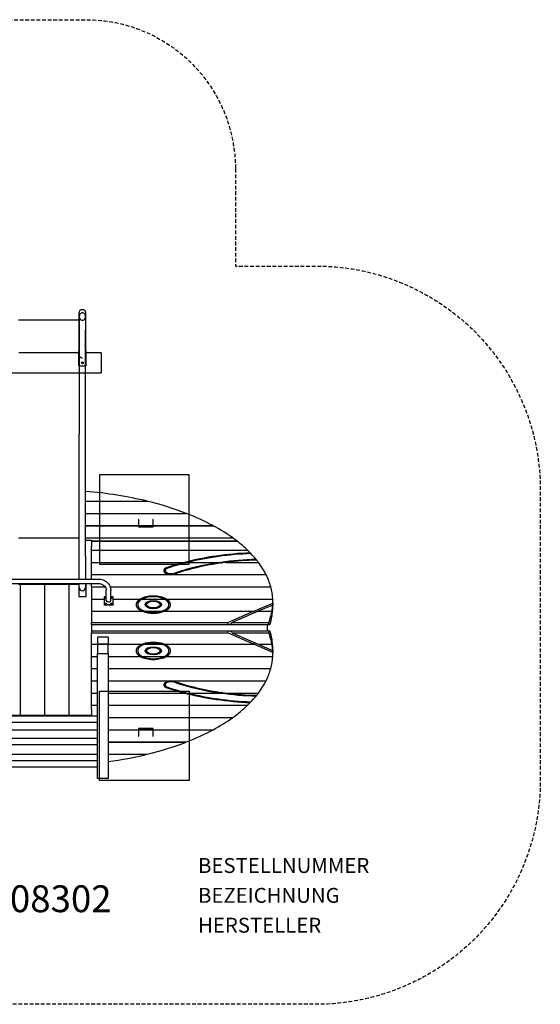
# Model space of a CAD drawing. Extents: x -371 to 329, y -252 to 408.
# Drawn here: x -20 to 329, y -252 to 408 of the extents above; entities that cross this region are included whole.
import ezdxf
from ezdxf.enums import TextEntityAlignment as Align

# ---------------------------------------------------------------- set-up
doc = ezdxf.new("R2010")
doc.units = 0
doc.header["$LTSCALE"] = 5
doc.header["$MEASUREMENT"] = 0
doc.linetypes.add('GESTRICHELT', pattern=[0.75, 0.5, -0.25])
for name, color, linetype in [('Richter-Copyright', 7, 'CONTINUOUS'), ('Richter-EN-Fallraum', 3, 'GESTRICHELT'), ('Richter-Oberirdisch', 7, 'CONTINUOUS'), ('Richter-Unterirdisch', 4, 'CONTINUOUS')]:
    doc.layers.add(name, color=color, linetype=linetype)
doc.styles.add('RICHTER', font='ISOCP')

msp = doc.modelspace()

# ---------------------------------------------------------------- linework, layer by layer
at = {"layer": 'Richter-EN-Fallraum', "flags": 128}
msp.add_lwpolyline([(125, 307.52), (125, 242.4), (179.26, 242.4, -0.414214), (329.26, 92.4), (329.26, -102.4, -0.414214), (179.26, -252.4), (-220.8, -252.4, -0.414214), (-370.8, -102.4), (-370.8, 92.4, -0.414214), (-220.8, 242.4), (-125, 242.4), (-125, 307.52, -0.414214), (-25, 407.52), (25, 407.52, -0.414214)], format="xyb", close=True, dxfattribs=at)
at = {"layer": 'Richter-Oberirdisch'}
for p, q in [((20.4, 206.2), (-20.4, 206.2)), ((20.4, 185.23), (20.4, 199.32)), ((24.6, 185.23), (24.6, 199.32)), ((20.4, 185.23), (20.4, 129.69)), ((24.6, 129.69), (24.6, 185.23)), ((20.4, 47.91), (20.4, 129.69)), ((24.6, 47.91), (24.6, 129.69)), ((24.6, 84.8), (65.79, 84.8)), ((24.6, 84.78), (65.9, 84.78)), ((65.79, 84.78), (65.79, 84.8)), ((24.6, 76.6), (92.09, 76.6)), ((24.6, 76.58), (92.16, 76.58)), ((92.09, 76.58), (92.09, 76.6)), ((24.6, 68.4), (109.98, 68.4)), ((24.6, 68.38), (110.03, 68.38)), ((109.98, 68.38), (109.98, 68.4)), ((20.4, 59.97), (-20.4, 59.97)), ((24.6, 60.2), (123.18, 60.2)), ((24.6, 60.18), (123.21, 60.18)), ((123.18, 60.18), (123.18, 60.2)), ((24.6, 58.6), (28.5, 58.6)), ((28.5, 58.6), (28.5, 54.54)), ((126.12, 58), (28.5, 58)), ((28.5, 58), (126.12, 58)), ((28.5, 52), (28.5, 54.54)), ((20.4, 32.64), (20.4, 47.91)), ((24.6, 47.91), (24.6, 32.64)), ((28.5, 51.98), (28.5, 52)), ((28.5, 52), (133.08, 52)), ((28.5, 51.98), (133.11, 51.98)), ((28.5, 43.8), (28.5, 51.98)), ((133.08, 51.98), (133.08, 52)), ((28.5, 43.8), (90.88, 43.8)), ((28.5, 43.78), (28.5, 43.8)), ((28.5, 43.78), (90.78, 43.78)), ((28.5, 35.6), (28.5, 43.78)), ((92.99, 43.78), (115.04, 43.78)), ((93.09, 43.8), (115.21, 43.8)), ((118.9, 43.78), (140.42, 43.78)), ((119.1, 43.8), (140.4, 43.8)), ((139.03, 45.55), (139.06, 45.3)), ((139.03, 45.3), (139.03, 45.55)), ((140.4, 43.8), (140.4, 43.78)), ((28.5, 35.6), (145.52, 35.6)), ((28.5, 35.58), (28.5, 35.6)), ((28.5, 35.58), (145.53, 35.58)), ((28.5, 32.64), (28.5, 35.58)), ((145.52, 35.58), (145.52, 35.6)), ((-33, 32.64), (33, 32.64)), ((-33, 29.64), (33, 29.64)), ((20.4, 28.97), (-20.4, 28.97)), ((-19.05, -58.6), (-19.05, 28.97)), ((-19.05, -58.6), (-19.05, 28.97)), ((-2.7, -58.6), (-2.7, 28.97)), ((-2.7, -58.6), (-2.7, 28.97)), ((13.65, -58.6), (13.65, 28.97)), ((13.65, -58.6), (13.65, 28.97)), ((20, 28.97), (20, 20.97)), ((20.4, 26.87), (20.4, 29.64)), ((24.6, 29.64), (24.6, 26.87)), ((25, 28.97), (24.6, 28.97)), ((25, 20.97), (25, 28.97)), ((28.5, 27.4), (28.5, 29.64)), ((28.5, 27.4), (37.73, 27.4)), ((28.5, 27.39), (28.5, 27.4)), ((28.5, 27.39), (28.5, 19.22)), ((28.5, 27.39), (37.73, 27.39)), ((41.09, 27.4), (148.66, 27.4)), ((41.09, 27.39), (148.66, 27.39)), ((148.66, 27.4), (148.66, 27.39)), ((20, 20.97), (25, 20.97)), ((37, 20.65), (37, 15.65)), ((38.5, 20.65), (37, 20.65)), ((38.5, 18.15), (38.5, 25.08)), ((41.5, 18.15), (41.5, 25.08)), ((43, 20.65), (41.5, 20.65)), ((43, 15.65), (43, 20.65)), ((28.5, 19.22), (28.5, 19.19)), ((28.5, 19.22), (37, 19.22)), ((28.5, 19.19), (28.5, 11.02)), ((28.5, 19.19), (37, 19.19)), ((37, 15.65), (37, 15.21)), ((37, 15.65), (43, 15.65)), ((43, 15.21), (37, 15.21)), ((43, 19.22), (61.22, 19.22)), ((43, 19.19), (61.18, 19.19)), ((43, 15.65), (43, 15.21)), ((62.53, 19.19), (77.47, 19.19)), ((62.58, 19.22), (77.42, 19.22)), ((78.78, 19.22), (149.96, 19.22)), ((78.82, 19.19), (149.96, 19.19)), ((137.27, 11.02), (149.99, 16.54)), ((149.93, 15.2), (140.32, 11.02)), ((149.96, 19.19), (149.96, 19.22)), ((150, 13.94), (150, 17.4)), ((28.5, 11.02), (28.5, 10.99)), ((28.5, 11.02), (62.81, 11.02)), ((28.5, 10.99), (28.5, 3.44)), ((28.5, 10.99), (62.87, 10.99)), ((64.55, 11.02), (75.45, 11.02)), ((64.63, 10.99), (75.37, 10.99)), ((77.13, 10.99), (137.22, 10.99)), ((77.19, 11.02), (137.27, 11.02)), ((119.85, 3.44), (137.22, 10.99)), ((140.26, 10.99), (122.9, 3.44)), ((140.26, 10.99), (149.45, 10.99)), ((140.32, 11.02), (149.46, 11.02)), ((149.31, 8.94), (149.31, 8.08)), ((149.31, 8.1), (149.32, 8.1)), ((149.32, 8.1), (149.32, 8.97)), ((149.45, 10.99), (149.45, 9.69)), ((149.45, 9.72), (149.46, 9.72)), ((149.45, 8.83), (149.45, 7.53)), ((149.45, 7.55), (149.46, 7.55)), ((149.46, 9.72), (149.46, 11.02)), ((149.46, 7.55), (149.46, 8.85)), ((28.5, 2), (28.5, 3.44)), ((28.5, 3.44), (119.85, 3.44)), ((28.5, 2), (28.5, -2)), ((33.9, 2), (28.5, 2)), ((141.9, 2), (33.9, 2)), ((122.9, 3.44), (147.38, 3.44)), ((146.5, 2), (141.9, 2)), ((146.5, -2), (146.5, 2)), ((147.24, 2), (146.5, 2)), ((148.09, 2), (147.24, 2)), ((28.5, -2), (33.9, -2)), ((28.5, -2), (28.5, -3.44)), ((28.5, -10.99), (28.5, -3.44)), ((28.5, -3.44), (119.85, -3.44)), ((39.75, -6.32), (32.5, -6.32)), ((32.5, -6.32), (32.5, -11.08)), ((33.9, -2), (141.9, -2)), ((39.75, -6.32), (39.75, -11.08)), ((137.22, -10.99), (119.85, -3.44)), ((122.9, -3.44), (147.38, -3.44)), ((122.9, -3.44), (140.26, -10.99)), ((141.9, -2), (146.5, -2)), ((147.24, -2), (146.5, -2)), ((147.24, -2), (148.09, -2)), ((28.5, -11.02), (28.5, -10.99)), ((28.5, -10.99), (32.5, -10.99)), ((28.5, -19.19), (28.5, -11.02)), ((28.5, -11.02), (32.5, -11.02)), ((39.75, -11.08), (32.5, -11.08)), ((32.5, -11.08), (32.5, -17.36)), ((32.5, -11.08), (39.75, -11.08)), ((39.75, -10.99), (62.87, -10.99)), ((39.75, -11.02), (62.81, -11.02)), ((39.75, -17.36), (39.75, -11.08)), ((64.55, -11.02), (75.45, -11.02)), ((64.63, -10.99), (75.37, -10.99)), ((77.13, -10.99), (137.22, -10.99)), ((77.19, -11.02), (137.27, -11.02)), ((149.99, -16.54), (137.27, -11.02)), ((140.26, -10.99), (149.45, -10.99)), ((140.32, -11.02), (149.46, -11.02)), ((140.32, -11.02), (149.93, -15.2)), ((149.31, -8.08), (149.31, -8.94)), ((149.31, -8.1), (149.32, -8.1)), ((149.32, -8.97), (149.32, -8.1)), ((149.45, -7.53), (149.45, -8.83)), ((149.45, -7.55), (149.46, -7.55)), ((149.45, -9.69), (149.45, -10.99)), ((149.45, -9.72), (149.46, -9.72)), ((149.46, -8.85), (149.46, -7.55)), ((149.46, -11.02), (149.46, -9.72)), ((28.5, -19.22), (28.5, -19.19)), ((28.5, -19.19), (32.5, -19.19)), ((28.5, -27.39), (28.5, -19.22)), ((28.5, -19.22), (32.5, -19.22)), ((32.5, -17.36), (39.75, -17.36)), ((32.5, -100.99), (32.5, -17.36)), ((39.75, -17.36), (39.75, -100.99)), ((39.75, -19.19), (61.18, -19.19)), ((39.75, -19.22), (61.22, -19.22)), ((62.53, -19.19), (77.47, -19.19)), ((62.58, -19.22), (77.42, -19.22)), ((78.78, -19.22), (149.96, -19.22)), ((78.82, -19.19), (149.96, -19.19)), ((149.96, -19.22), (149.96, -19.19)), ((150, -17.4), (150, -13.94)), ((28.5, -27.39), (32.5, -27.39)), ((28.5, -27.4), (28.5, -27.39)), ((28.5, -27.4), (32.5, -27.4)), ((28.5, -35.58), (28.5, -27.4)), ((39.75, -27.39), (148.66, -27.39)), ((39.75, -27.4), (148.66, -27.4)), ((148.66, -27.4), (148.66, -27.39)), ((28.5, -35.6), (28.5, -35.58)), ((28.5, -35.58), (32.5, -35.58)), ((28.5, -35.6), (32.5, -35.6)), ((28.5, -43.78), (28.5, -35.6)), ((39.75, -35.58), (145.53, -35.58)), ((39.75, -35.6), (145.52, -35.6)), ((145.52, -35.6), (145.52, -35.58)), ((28.5, -43.78), (32.5, -43.78)), ((28.5, -43.8), (28.5, -43.78)), ((28.5, -43.8), (32.5, -43.8)), ((28.5, -51.98), (28.5, -43.8)), ((39.75, -43.78), (90.78, -43.78)), ((39.75, -43.8), (90.88, -43.8)), ((92.99, -43.78), (115.04, -43.78)), ((93.09, -43.8), (115.21, -43.8)), ((118.9, -43.78), (140.42, -43.78)), ((119.1, -43.8), (140.4, -43.8)), ((139.06, -45.3), (139.03, -45.55)), ((139.03, -45.55), (139.03, -45.3)), ((140.4, -43.8), (140.4, -43.78)), ((28.5, -51.98), (32.5, -51.98)), ((28.5, -52), (28.5, -51.98)), ((28.5, -52), (32.5, -52)), ((28.5, -54.54), (28.5, -52)), ((39.75, -51.98), (133.11, -51.98)), ((39.75, -52), (133.08, -52)), ((133.08, -52), (133.08, -51.98)), ((-32.5, -59), (32.5, -59)), ((-28.5, -58.6), (-19.05, -58.6)), ((-19.05, -58.6), (-2.7, -58.6)), ((-2.7, -58.6), (13.65, -58.6)), ((13.65, -58.6), (28.5, -58.6)), ((28.5, -54.54), (28.5, -58.6)), ((-32.5, -63.2), (32.5, -63.2)), ((39.75, -60.18), (123.21, -60.18)), ((39.75, -60.2), (123.18, -60.2)), ((123.18, -60.2), (123.18, -60.18)), ((-32.5, -68.38), (32.5, -68.38)), ((-32.5, -68.4), (32.5, -68.4)), ((39.75, -68.38), (110.03, -68.38)), ((39.75, -68.4), (109.98, -68.4)), ((109.98, -68.4), (109.98, -68.38)), ((-32.5, -74), (32.5, -74)), ((-32.5, -78.2), (32.5, -78.2)), ((39.75, -76.58), (92.16, -76.58)), ((39.75, -76.6), (92.09, -76.6)), ((92.09, -76.6), (92.09, -76.58)), ((-32.5, -84.78), (32.5, -84.78)), ((-32.5, -84.8), (32.5, -84.8)), ((39.75, -84.78), (65.9, -84.78)), ((39.75, -84.8), (65.79, -84.8)), ((65.79, -84.8), (65.79, -84.78)), ((-32.5, -89), (32.5, -89)), ((-32.5, -93.2), (32.5, -93.2)), ((39.75, -100.99), (32.5, -100.99))]:
    msp.add_line(p, q, dxfattribs=at)
msp.add_arc((22.5, 26.87), 2.1, 180, 0, dxfattribs=at)
for centre, major_axis, ratio, start_param, end_param in [((0, 17.4), (150, 0), 0.5, 1.11672, 1.406052), ((0, 17.4), (150, 0), 0.5, 0.909722, 1.115961), ((0, 17.4), (150, 0), 0.5, 0.747763, 0.90918), ((0, 17.4), (150, 0), 0.5, 0.607317, 0.747308), ((0, 17.4), (150, 0), 0.5, 0.572015, 0.606912), ((0, 17.4), (150, 0), 0.5, 0.479497, 0.572015), ((145.1, -8.72), (118.21, 0), 0.5, 1.656954, 2.047329), ((145.1, -8.72), (-117.21, 0), 0.5, 4.79531, 5.17212), ((0, 17.4), (150, 0), 0.5, 0.452119, 0.479122), ((0, 17.4), (150, 0), 0.5, 0.38828, 0.444985), ((81.93, 38.26), (5, 0), 0.5, 2.162811, 5.304404), ((81.93, 38.26), (-4, 0), 0.5, 5.304404, 8.445996), ((145.1, -8.72), (118.21, 0), 0.5, 2.04825, 2.162811), ((145.1, -8.72), (-117.21, 0), 0.5, 5.17308, 5.304404), ((145.1, -8.72), (-109.21, 0), 0.5, 4.991273, 5.304404), ((145.1, -8.72), (108.21, 0), 0.5, 1.815341, 2.162811), ((145.1, -8.72), (-109.21, 0), 0.5, 4.769798, 4.989605), ((145.1, -8.72), (108.21, 0), 0.5, 1.626634, 1.813425), ((0, 17.4), (150, 0), 0.5, 0.359707, 0.384756), ((0, 17.4), (150, 0), 0.5, 0.245114, 0.359351), ((0, 17.4), (150, 0), 0.5, 0.133732, 0.24477), ((0, 17.4), (150, 0), 0.5, 0.024169, 0.133563), ((38, 20.15), (-0.55, 0), 0.5, 3.571292, 8.995078), ((38, 19.97), (-0.25, 0), 0.5, 3.141593, 7.048578), ((38, 19.97), (-0.25, 0), 0.5, 2.3762, 3.141593), ((42, 20.15), (0.55, 0), 0.5, 3.571292, 8.995078), ((42, 19.97), (0.25, 0), 0.5, 5.517792, 9.424778), ((42, 19.97), (0.25, 0), 0.5, 3.141593, 3.906985), ((70, 15.5), (-11.5, 0), 0.5, 3.84347, 5.581308), ((70, 15.5), (10.5, 0), 0.5, 0.785449, 2.356143), ((38, 15.97), (-0.25, 0), 0.5, 3.141593, 7.048578), ((38, 15.97), (-0.25, 0), 0.5, 2.3762, 3.141593), ((40, 18.15), (-1.5, 0), 0.5, 0, 1.570796), ((40, 18.15), (-1.5, 0), 0.5, 1.570796, 3.141593), ((42, 15.97), (0.25, 0), 0.5, 5.517792, 9.424778), ((42, 15.97), (0.25, 0), 0.5, 3.141593, 3.906985), ((70, 15.5), (-11.5, 0), 0.5, 5.586988, 7.178546), ((70, 15.5), (10.5, 0), 0.5, 2.362856, 4.166685), ((70, 15.5), (10.5, 0), 0.5, 5.258093, 7.061922), ((70, 15.5), (-11.5, 0), 0.5, 2.246232, 3.83779), ((0, 17.4), (150, 0), 0.5, 6.197915, 6.25374), ((0, 13.94), (150, 0), 0.5, 6.197915, 6.283185), ((0, 17.4), (150, 0), 0.5, 6.271733, 6.307021), ((70, 15.5), (-11.5, 0), 0.5, 0.902345, 2.239247), ((70, 15.5), (10.5, 0), 0.5, 4.17593, 5.248848), ((138.74, 10.99), (-1.52, 0), 0.568235, 0, 1.306152), ((138.8, 11.02), (-1.52, 0), 0.568235, 0, 1.306152), ((138.8, 11.02), (-1.52, 0), 0.568235, 3.112721, 3.141593), ((0, 17.4), (150, 0), 0.5, 6.09596, 6.197581), ((0, 13.94), (150, 0), 0.5, 6.123314, 6.197581), ((0, 16.1), (150, 0), 0.5, 6.187539, 6.197581), ((0, 15.24), (150, 0), 0.5, 6.187539, 6.197581), ((0, 16.1), (150, 0), 0.5, 6.187874, 6.197915), ((0, 15.24), (150, 0), 0.5, 6.187874, 6.197915), ((121.38, 3.44), (-1.61, -0.7), 0.568235, 5.630109, 8.771702), ((0, 59.28), (0, 300), 0.5, 4.520264, 4.525163), ((121.38, -3.44), (-1.61, 0.7), 0.568235, 3.794669, 6.936261), ((0, -59.28), (0, -300), 0.5, 1.758022, 1.762921), ((0, -17.4), (150, 0), 0.5, 0.085605, 0.187226), ((0, -13.94), (150, 0), 0.5, 0.085605, 0.159871), ((70, -15.5), (-11.5, 0), 0.5, 5.387824, 6.979382), ((70, -15.5), (10.5, 0), 0.5, 2.116501, 3.92033), ((70, -15.5), (-11.5, 0), 0.5, 4.043938, 5.38084), ((70, -15.5), (10.5, 0), 0.5, 1.034337, 2.107255), ((70, -15.5), (10.5, 0), 0.5, 5.504448, 7.308277), ((70, -15.5), (-11.5, 0), 0.5, 2.445396, 4.036954), ((138.74, -10.99), (-1.52, 0), 0.568235, 4.977033, 6.283185), ((138.8, -11.02), (-1.52, 0), 0.568235, 4.977033, 6.283185), ((138.8, -11.02), (-1.52, 0), 0.568235, 3.141593, 3.170464), ((0, -15.24), (150, 0), 0.5, 0.085605, 0.095646), ((0, -16.1), (150, 0), 0.5, 0.085605, 0.095646), ((0, -15.24), (150, 0), 0.5, 0.08527, 0.095311), ((0, -16.1), (150, 0), 0.5, 0.08527, 0.095311), ((0, -13.94), (150, 0), 0.5, 0, 0.08527), ((0, -17.4), (150, 0), 0.5, 0.029445, 0.08527), ((70, -15.5), (-11.5, 0), 0.5, 0.701877, 2.439716), ((70, -15.5), (10.5, 0), 0.5, 3.927042, 5.497736), ((0, -17.4), (150, 0), 0.5, 6.149622, 6.259016), ((0, -17.4), (150, 0), 0.5, 6.25935, 6.294638), ((0, -17.4), (150, 0), 0.5, 6.038415, 6.149454), ((81.93, -38.26), (5, 0), 0.5, 0.978782, 4.120374), ((81.93, -38.26), (-4, 0), 0.5, 4.120374, 7.261967), ((145.1, 8.72), (-109.21, 0), 0.5, 0.978782, 1.291912), ((145.1, 8.72), (108.21, 0), 0.5, 4.120374, 4.467844), ((0, -17.4), (150, 0), 0.5, 5.923834, 6.038072), ((145.1, 8.72), (118.21, 0), 0.5, 4.120374, 4.234935), ((145.1, 8.72), (-117.21, 0), 0.5, 0.978782, 1.110105), ((145.1, 8.72), (118.21, 0), 0.5, 4.235856, 4.626232), ((145.1, 8.72), (-117.21, 0), 0.5, 1.111066, 1.487876), ((145.1, 8.72), (-109.21, 0), 0.5, 1.29358, 1.513387), ((145.1, 8.72), (108.21, 0), 0.5, 4.46976, 4.656551), ((0, -17.4), (150, 0), 0.5, 5.8382, 5.894906), ((0, -17.4), (150, 0), 0.5, 5.898429, 5.923478), ((0, -17.4), (150, 0), 0.5, 5.676274, 5.803688), ((0, -17.4), (150, 0), 0.5, 5.804064, 5.831066), ((0, -17.4), (150, 0), 0.5, 5.535877, 5.675868), ((0, -17.4), (150, 0), 0.5, 5.374006, 5.535423), ((0, -17.4), (150, 0), 0.5, 5.167225, 5.373463), ((0, -17.4), (150, 0), 0.5, 4.980593, 5.166465)]:
    msp.add_ellipse(centre, major_axis=major_axis, ratio=ratio, start_param=start_param, end_param=end_param, dxfattribs=at)
for centre, major_axis in [((38, 16.15), (-0.55, 0)), ((42, 16.15), (0.55, 0)), ((70, 15.5), (-5.5, 0)), ((70, 15.5), (4.5, 0)), ((70, -15.5), (-5.5, 0)), ((70, -15.5), (4.5, 0))]:
    msp.add_ellipse(centre, major_axis=major_axis, ratio=0.5, dxfattribs=at)
for points, knots in [([(20.4, 211.26), (20.4, 211.34), (20.41, 211.43), (20.42, 211.56), (20.43, 211.61), (20.48, 211.88), (20.56, 212.1), (20.78, 212.49), (20.93, 212.67), (21.26, 212.96), (21.45, 213.09), (21.86, 213.27), (22.08, 213.33), (22.52, 213.37), (22.75, 213.35), (23.19, 213.26), (23.4, 213.17), (23.78, 212.94), (23.95, 212.79), (24.24, 212.45), (24.36, 212.26), (24.53, 211.84), (24.58, 211.62), (24.6, 211.35), (24.6, 211.3), (24.6, 211.26)], [0, 0, 0, 0, 0.2617, 0.2617, 0.39838, 0.39838, 1.079392, 1.079392, 1.748102, 1.748102, 2.417254, 2.417254, 3.08639, 3.08639, 3.755526, 3.755526, 4.424663, 4.424663, 5.093799, 5.093799, 5.762936, 5.762936, 6.432072, 6.432072, 6.571203, 6.571203, 6.571203, 6.571203]), ([(20.4, 199.32), (20.4, 200.42), (20.4, 201.51), (20.4, 203.56), (20.4, 204.55), (20.4, 206.35), (20.4, 207.18), (20.4, 208.63), (20.4, 209.26), (20.4, 210.26), (20.4, 210.65), (20.4, 211.02), (20.4, 211.12), (20.4, 211.2), (20.4, 211.22), (20.4, 211.24), (20.4, 211.25), (20.4, 211.26), (20.4, 211.26), (20.4, 211.26), (20.4, 211.26), (20.4, 211.26), (20.4, 211.26), (20.4, 211.26), (20.4, 211.26), (20.4, 211.26), (20.4, 211.26), (20.4, 211.26)], [0, 0, 0, 0, 3.314619, 3.314619, 6.612391, 6.612391, 9.910335, 9.910335, 13.208277, 13.208277, 16.506218, 16.506218, 18.145977, 18.145977, 18.77712, 18.77712, 19.250422, 19.250422, 19.605374, 19.605374, 19.638648, 19.638648, 19.641218, 19.641218, 19.641539, 19.641539, 19.6417, 19.6417, 19.6417, 19.6417]), ([(24.6, 211.26), (24.6, 211.24), (24.6, 211.24), (24.6, 211.17), (24.6, 211.11), (24.6, 210.85), (24.6, 210.51), (24.6, 209.61), (24.6, 209.04), (24.6, 207.68), (24.6, 206.89), (24.6, 205.15), (24.6, 204.19), (24.6, 202.27), (24.6, 201.3), (24.6, 199.98), (24.6, 199.65), (24.6, 199.32)], [0, 0, 0, 0, 1.21988, 1.21988, 2.430012, 2.430012, 5.727954, 5.727954, 9.025896, 9.025896, 12.32381, 12.32381, 15.624467, 15.624467, 18.643173, 18.643173, 19.643853, 19.643853, 19.643853, 19.643853]), ([(134.93, 50.17), (134.93, 50.12), (134.93, 50.06), (134.95, 49.94), (134.97, 49.88), (135.01, 49.77), (135.02, 49.72), (135.05, 49.67)], [3.2579633, 3.2579633, 3.2579633, 3.2579633, 3.4410134, 3.4410134, 3.630092, 3.630092, 3.7957583, 3.7957583, 3.7957583, 3.7957583]), ([(90.78, 43.78), (90.78, 43.76), (90.79, 43.74), (90.8, 43.7), (90.81, 43.67), (90.85, 43.63), (90.87, 43.6), (90.93, 43.56), (90.97, 43.54), (91.05, 43.49), (91.1, 43.47), (91.22, 43.43), (91.29, 43.41), (91.37, 43.39), (91.4, 43.39), (91.43, 43.38)], [0, 0, 0, 0, 0.0658582, 0.0658582, 0.1409974, 0.1409974, 0.2514482, 0.2514482, 0.3618991, 0.3618991, 0.5379767, 0.5379767, 0.7140544, 0.7140544, 0.8008931, 0.8008931, 0.8008931, 0.8008931]), ([(91.53, 43.41), (91.5, 43.41), (91.47, 43.42), (91.38, 43.44), (91.32, 43.45), (91.2, 43.49), (91.14, 43.52), (91.06, 43.56), (91.03, 43.58), (90.97, 43.63), (90.94, 43.65), (90.91, 43.7), (90.9, 43.72), (90.88, 43.76), (90.88, 43.78), (90.88, 43.8)], [-0.8014111, -0.8014111, -0.8014111, -0.8014111, -0.7146053, -0.7146053, -0.5382637, -0.5382637, -0.3619222, -0.3619222, -0.2514158, -0.2514158, -0.1409094, -0.1409094, -0.0658047, -0.0658047, 0, 0, 0, 0]), ([(115.04, 43.78), (115.04, 43.76), (115.04, 43.75), (115.06, 43.71), (115.07, 43.69), (115.14, 43.62), (115.23, 43.58), (115.43, 43.5), (115.56, 43.47), (115.79, 43.43), (115.9, 43.41), (116.01, 43.4)], [0, 0, 0, 0, 0.051981, 0.051981, 0.118705, 0.118705, 0.381065, 0.381065, 0.764696, 0.764696, 1.070141, 1.070141, 1.070141, 1.070141]), ([(116.19, 43.42), (116.08, 43.44), (115.97, 43.45), (115.74, 43.5), (115.61, 43.53), (115.41, 43.6), (115.32, 43.65), (115.25, 43.72), (115.23, 43.74), (115.22, 43.77), (115.21, 43.79), (115.21, 43.8)], [-1.074604, -1.074604, -1.074604, -1.074604, -0.767621, -0.767621, -0.381458, -0.381458, -0.118488, -0.118488, -0.05184, -0.05184, 0, 0, 0, 0]), ([(138.83, 45.8), (138.83, 45.79), (138.83, 45.78), (138.84, 45.72), (138.84, 45.66), (138.86, 45.53), (138.88, 45.47), (138.91, 45.37), (138.92, 45.34), (138.93, 45.3)], [0.9967337, 0.9967337, 0.9967337, 0.9967337, 1.0267617, 1.0267617, 1.21269, 1.21269, 1.404807, 1.404807, 1.5325296, 1.5325296, 1.5325296, 1.5325296]), ([(33, 32.64), (33.87, 32.64), (34.74, 32.52), (36.4, 32.05), (37.19, 31.7), (38.63, 30.8), (39.28, 30.24), (40.35, 28.97), (40.77, 28.24), (41.34, 26.72), (41.49, 25.92), (41.5, 25.11), (41.5, 25.09), (41.5, 25.08)], [4.712389, 4.712389, 4.712389, 4.712389, 5.026548, 5.026548, 5.340708, 5.340708, 5.654867, 5.654867, 5.969026, 5.969026, 6.27729, 6.27729, 6.283185, 6.283185, 6.283185, 6.283185]), ([(33, 29.64), (33.57, 29.64), (34.15, 29.56), (35.23, 29.27), (35.75, 29.05), (36.67, 28.5), (37.08, 28.16), (37.76, 27.41), (38.02, 26.99), (38.38, 26.12), (38.48, 25.66), (38.5, 25.16), (38.5, 25.12), (38.5, 25.08)], [4.712389, 4.712389, 4.712389, 4.712389, 5.013832, 5.013832, 5.316503, 5.316503, 5.624086, 5.624086, 5.938245, 5.938245, 6.252405, 6.252405, 6.283185, 6.283185, 6.283185, 6.283185]), ([(61.18, 19.19), (61.18, 19.17), (61.18, 19.14), (61.19, 19.09), (61.2, 19.06), (61.23, 19.02), (61.25, 18.99), (61.29, 18.94), (61.32, 18.92), (61.37, 18.88), (61.41, 18.86), (61.48, 18.82), (61.52, 18.81), (61.6, 18.79), (61.65, 18.77), (61.72, 18.76), (61.74, 18.76), (61.76, 18.76)], [0, 0, 0, 0, 0.0845504, 0.0845504, 0.1691008, 0.1691008, 0.2663621, 0.2663621, 0.3636233, 0.3636233, 0.4792554, 0.4792554, 0.5948875, 0.5948875, 0.7303588, 0.7303588, 0.795064, 0.795064, 0.795064, 0.795064]), ([(61.81, 18.79), (61.78, 18.79), (61.76, 18.79), (61.69, 18.8), (61.64, 18.81), (61.56, 18.83), (61.52, 18.85), (61.45, 18.88), (61.42, 18.91), (61.36, 18.95), (61.34, 18.97), (61.29, 19.02), (61.27, 19.04), (61.25, 19.09), (61.24, 19.11), (61.22, 19.17), (61.22, 19.19), (61.22, 19.22)], [-0.7930026, -0.7930026, -0.7930026, -0.7930026, -0.7321379, -0.7321379, -0.5957168, -0.5957168, -0.4796159, -0.4796159, -0.363515, -0.363515, -0.2661648, -0.2661648, -0.1688147, -0.1688147, -0.0844074, -0.0844074, 0, 0, 0, 0]), ([(78.78, 19.22), (78.78, 19.19), (78.78, 19.17), (78.76, 19.11), (78.75, 19.09), (78.73, 19.04), (78.71, 19.02), (78.66, 18.97), (78.64, 18.95), (78.58, 18.91), (78.55, 18.88), (78.48, 18.85), (78.44, 18.83), (78.36, 18.81), (78.31, 18.8), (78.24, 18.79), (78.22, 18.79), (78.19, 18.79)], [0, 0, 0, 0, 0.0844074, 0.0844074, 0.1688147, 0.1688147, 0.2661648, 0.2661648, 0.363515, 0.363515, 0.4796159, 0.4796159, 0.5957168, 0.5957168, 0.7321379, 0.7321379, 0.7930026, 0.7930026, 0.7930026, 0.7930026]), ([(78.24, 18.76), (78.26, 18.76), (78.28, 18.76), (78.35, 18.77), (78.4, 18.79), (78.48, 18.81), (78.52, 18.82), (78.59, 18.86), (78.63, 18.88), (78.68, 18.92), (78.71, 18.94), (78.75, 18.99), (78.77, 19.02), (78.8, 19.06), (78.81, 19.09), (78.82, 19.14), (78.82, 19.17), (78.82, 19.19)], [-0.795064, -0.795064, -0.795064, -0.795064, -0.7303588, -0.7303588, -0.5948875, -0.5948875, -0.4792554, -0.4792554, -0.3636233, -0.3636233, -0.2663621, -0.2663621, -0.1691008, -0.1691008, -0.0845504, -0.0845504, 0, 0, 0, 0]), ([(149.99, 16.54), (149.99, 16.44), (149.99, 16.31), (149.99, 16.05), (149.99, 15.92), (149.98, 15.64), (149.98, 15.48), (149.98, 15.21), (149.97, 15.09), (149.97, 14.92), (149.96, 14.85), (149.95, 14.77), (149.95, 14.76), (149.94, 14.81), (149.94, 14.86), (149.94, 14.99), (149.93, 15.09), (149.93, 15.2)], [0, 0, 0, 0, 0.372258, 0.372258, 0.744516, 0.744516, 1.260477, 1.260477, 1.776439, 1.776439, 2.295792, 2.295792, 2.815145, 2.815145, 3.187957, 3.187957, 3.560769, 3.560769, 3.560769, 3.560769]), ([(64.55, 11.02), (64.55, 11), (64.55, 10.97), (64.53, 10.93), (64.52, 10.91), (64.49, 10.86), (64.46, 10.83), (64.41, 10.79), (64.37, 10.76), (64.3, 10.72), (64.25, 10.7), (64.15, 10.66), (64.09, 10.64), (64.02, 10.62), (63.99, 10.62), (63.96, 10.61)], [-2.0637474, -2.0637474, -2.0637474, -2.0637474, -1.9933244, -1.9933244, -1.9145256, -1.9145256, -1.8060245, -1.8060245, -1.6975234, -1.6975234, -1.5421591, -1.5421591, -1.3867949, -1.3867949, -1.2990764, -1.2990764, -1.2990764, -1.2990764]), ([(64.03, 10.59), (64.06, 10.59), (64.09, 10.6), (64.17, 10.62), (64.23, 10.63), (64.33, 10.67), (64.38, 10.7), (64.46, 10.74), (64.49, 10.76), (64.54, 10.81), (64.57, 10.83), (64.6, 10.88), (64.62, 10.91), (64.63, 10.95), (64.63, 10.97), (64.63, 10.99)], [1.3134601, 1.3134601, 1.3134601, 1.3134601, 1.3994705, 1.3994705, 1.5567342, 1.5567342, 1.7139978, 1.7139978, 1.8230079, 1.8230079, 1.9320179, 1.9320179, 2.0105496, 2.0105496, 2.0805171, 2.0805171, 2.0805171, 2.0805171]), ([(75.37, 10.99), (75.37, 10.97), (75.37, 10.95), (75.38, 10.91), (75.4, 10.88), (75.43, 10.83), (75.46, 10.81), (75.51, 10.76), (75.54, 10.74), (75.62, 10.7), (75.67, 10.67), (75.77, 10.63), (75.83, 10.62), (75.91, 10.6), (75.94, 10.59), (75.97, 10.59)], [-2.0805171, -2.0805171, -2.0805171, -2.0805171, -2.0105496, -2.0105496, -1.9320179, -1.9320179, -1.8230079, -1.8230079, -1.7139978, -1.7139978, -1.5567342, -1.5567342, -1.3994705, -1.3994705, -1.3134601, -1.3134601, -1.3134601, -1.3134601]), ([(76.04, 10.61), (76.01, 10.62), (75.98, 10.62), (75.91, 10.64), (75.85, 10.66), (75.75, 10.7), (75.7, 10.72), (75.63, 10.76), (75.59, 10.79), (75.54, 10.83), (75.51, 10.86), (75.48, 10.91), (75.47, 10.93), (75.45, 10.97), (75.45, 11), (75.45, 11.02)], [1.2990764, 1.2990764, 1.2990764, 1.2990764, 1.3867949, 1.3867949, 1.5421591, 1.5421591, 1.6975234, 1.6975234, 1.8060245, 1.8060245, 1.9145256, 1.9145256, 1.9933244, 1.9933244, 2.0637474, 2.0637474, 2.0637474, 2.0637474]), ([(63.96, -10.61), (63.99, -10.62), (64.02, -10.62), (64.09, -10.64), (64.15, -10.66), (64.25, -10.7), (64.3, -10.72), (64.37, -10.76), (64.41, -10.79), (64.46, -10.83), (64.49, -10.86), (64.52, -10.91), (64.53, -10.93), (64.55, -10.97), (64.55, -11), (64.55, -11.02)], [1.2990764, 1.2990764, 1.2990764, 1.2990764, 1.3867949, 1.3867949, 1.5421591, 1.5421591, 1.6975234, 1.6975234, 1.8060245, 1.8060245, 1.9145256, 1.9145256, 1.9933244, 1.9933244, 2.0637474, 2.0637474, 2.0637474, 2.0637474]), ([(64.63, -10.99), (64.63, -10.97), (64.63, -10.95), (64.62, -10.91), (64.6, -10.88), (64.57, -10.83), (64.54, -10.81), (64.49, -10.76), (64.46, -10.74), (64.38, -10.7), (64.33, -10.67), (64.23, -10.63), (64.17, -10.62), (64.09, -10.6), (64.06, -10.59), (64.03, -10.59)], [-2.0805171, -2.0805171, -2.0805171, -2.0805171, -2.0105496, -2.0105496, -1.9320179, -1.9320179, -1.8230079, -1.8230079, -1.7139978, -1.7139978, -1.5567342, -1.5567342, -1.3994705, -1.3994705, -1.3134601, -1.3134601, -1.3134601, -1.3134601]), ([(75.97, -10.59), (75.94, -10.59), (75.91, -10.6), (75.83, -10.62), (75.77, -10.63), (75.67, -10.67), (75.62, -10.7), (75.54, -10.74), (75.51, -10.76), (75.46, -10.81), (75.43, -10.83), (75.4, -10.88), (75.38, -10.91), (75.37, -10.95), (75.37, -10.97), (75.37, -10.99)], [1.3134601, 1.3134601, 1.3134601, 1.3134601, 1.3994705, 1.3994705, 1.5567342, 1.5567342, 1.7139978, 1.7139978, 1.8230079, 1.8230079, 1.9320179, 1.9320179, 2.0105496, 2.0105496, 2.0805171, 2.0805171, 2.0805171, 2.0805171]), ([(75.45, -11.02), (75.45, -11), (75.45, -10.97), (75.47, -10.93), (75.48, -10.91), (75.51, -10.86), (75.54, -10.83), (75.59, -10.79), (75.63, -10.76), (75.7, -10.72), (75.75, -10.7), (75.85, -10.66), (75.91, -10.64), (75.98, -10.62), (76.01, -10.62), (76.04, -10.61)], [-2.0637474, -2.0637474, -2.0637474, -2.0637474, -1.9933244, -1.9933244, -1.9145256, -1.9145256, -1.8060245, -1.8060245, -1.6975234, -1.6975234, -1.5421591, -1.5421591, -1.3867949, -1.3867949, -1.2990764, -1.2990764, -1.2990764, -1.2990764]), ([(61.76, -18.76), (61.74, -18.76), (61.72, -18.76), (61.65, -18.77), (61.6, -18.79), (61.52, -18.81), (61.48, -18.82), (61.41, -18.86), (61.37, -18.88), (61.32, -18.92), (61.29, -18.94), (61.25, -18.99), (61.23, -19.02), (61.2, -19.06), (61.19, -19.09), (61.18, -19.14), (61.18, -19.17), (61.18, -19.19)], [-0.795064, -0.795064, -0.795064, -0.795064, -0.7303588, -0.7303588, -0.5948875, -0.5948875, -0.4792554, -0.4792554, -0.3636233, -0.3636233, -0.2663621, -0.2663621, -0.1691008, -0.1691008, -0.0845504, -0.0845504, 0, 0, 0, 0]), ([(61.22, -19.22), (61.22, -19.19), (61.22, -19.17), (61.24, -19.11), (61.25, -19.09), (61.27, -19.04), (61.29, -19.02), (61.34, -18.97), (61.36, -18.95), (61.42, -18.91), (61.45, -18.88), (61.52, -18.85), (61.56, -18.83), (61.64, -18.81), (61.69, -18.8), (61.76, -18.79), (61.78, -18.79), (61.81, -18.79)], [0, 0, 0, 0, 0.0844074, 0.0844074, 0.1688147, 0.1688147, 0.2661648, 0.2661648, 0.363515, 0.363515, 0.4796159, 0.4796159, 0.5957168, 0.5957168, 0.7321379, 0.7321379, 0.7930026, 0.7930026, 0.7930026, 0.7930026]), ([(78.19, -18.79), (78.22, -18.79), (78.24, -18.79), (78.31, -18.8), (78.36, -18.81), (78.44, -18.83), (78.48, -18.85), (78.55, -18.88), (78.58, -18.91), (78.64, -18.95), (78.66, -18.97), (78.71, -19.02), (78.73, -19.04), (78.75, -19.09), (78.76, -19.11), (78.78, -19.17), (78.78, -19.19), (78.78, -19.22)], [-0.7930026, -0.7930026, -0.7930026, -0.7930026, -0.7321379, -0.7321379, -0.5957168, -0.5957168, -0.4796159, -0.4796159, -0.363515, -0.363515, -0.2661648, -0.2661648, -0.1688147, -0.1688147, -0.0844074, -0.0844074, 0, 0, 0, 0]), ([(78.82, -19.19), (78.82, -19.17), (78.82, -19.14), (78.81, -19.09), (78.8, -19.06), (78.77, -19.02), (78.75, -18.99), (78.71, -18.94), (78.68, -18.92), (78.63, -18.88), (78.59, -18.86), (78.52, -18.82), (78.48, -18.81), (78.4, -18.79), (78.35, -18.77), (78.28, -18.76), (78.26, -18.76), (78.24, -18.76)], [0, 0, 0, 0, 0.0845504, 0.0845504, 0.1691008, 0.1691008, 0.2663621, 0.2663621, 0.3636233, 0.3636233, 0.4792554, 0.4792554, 0.5948875, 0.5948875, 0.7303588, 0.7303588, 0.795064, 0.795064, 0.795064, 0.795064]), ([(149.93, -15.2), (149.93, -15.14), (149.94, -15.08), (149.94, -14.98), (149.94, -14.94), (149.94, -14.84), (149.94, -14.8), (149.95, -14.76), (149.95, -14.78), (149.96, -14.86), (149.97, -14.93), (149.97, -15.09), (149.98, -15.19), (149.98, -15.44), (149.98, -15.59), (149.99, -15.86), (149.99, -16), (149.99, -16.22), (149.99, -16.29), (149.99, -16.42), (149.99, -16.49), (149.99, -16.54)], [0, 0, 0, 0, 0.204178, 0.204178, 0.408356, 0.408356, 0.816713, 0.816713, 1.301097, 1.301097, 1.78548, 1.78548, 2.267607, 2.267607, 2.749733, 2.749733, 3.156319, 3.156319, 3.359612, 3.359612, 3.562905, 3.562905, 3.562905, 3.562905]), ([(91.43, -43.38), (91.4, -43.39), (91.37, -43.39), (91.29, -43.41), (91.22, -43.43), (91.1, -43.47), (91.05, -43.49), (90.97, -43.54), (90.93, -43.56), (90.87, -43.6), (90.85, -43.63), (90.81, -43.67), (90.8, -43.7), (90.79, -43.74), (90.78, -43.76), (90.78, -43.78)], [-0.8008931, -0.8008931, -0.8008931, -0.8008931, -0.7140544, -0.7140544, -0.5379767, -0.5379767, -0.3618991, -0.3618991, -0.2514482, -0.2514482, -0.1409974, -0.1409974, -0.0658582, -0.0658582, 0, 0, 0, 0]), ([(90.88, -43.8), (90.88, -43.78), (90.88, -43.76), (90.9, -43.72), (90.91, -43.7), (90.94, -43.65), (90.97, -43.63), (91.03, -43.58), (91.06, -43.56), (91.14, -43.52), (91.2, -43.49), (91.32, -43.45), (91.38, -43.44), (91.47, -43.42), (91.5, -43.41), (91.53, -43.41)], [0, 0, 0, 0, 0.0658047, 0.0658047, 0.1409094, 0.1409094, 0.2514158, 0.2514158, 0.3619222, 0.3619222, 0.5382637, 0.5382637, 0.7146053, 0.7146053, 0.8014111, 0.8014111, 0.8014111, 0.8014111]), ([(116.01, -43.4), (115.9, -43.41), (115.79, -43.43), (115.56, -43.47), (115.43, -43.5), (115.23, -43.58), (115.14, -43.62), (115.07, -43.69), (115.06, -43.71), (115.04, -43.75), (115.04, -43.76), (115.04, -43.78)], [-1.070141, -1.070141, -1.070141, -1.070141, -0.764696, -0.764696, -0.381065, -0.381065, -0.118705, -0.118705, -0.051981, -0.051981, 0, 0, 0, 0]), ([(115.21, -43.8), (115.21, -43.79), (115.22, -43.77), (115.23, -43.74), (115.25, -43.72), (115.32, -43.65), (115.41, -43.6), (115.61, -43.53), (115.74, -43.5), (115.97, -43.45), (116.08, -43.44), (116.19, -43.42)], [0, 0, 0, 0, 0.05184, 0.05184, 0.118488, 0.118488, 0.381458, 0.381458, 0.767621, 0.767621, 1.074604, 1.074604, 1.074604, 1.074604]), ([(138.93, -45.3), (138.91, -45.35), (138.9, -45.4), (138.86, -45.52), (138.85, -45.59), (138.84, -45.7), (138.83, -45.75), (138.83, -45.8)], [0.4606744, 0.4606744, 0.4606744, 0.4606744, 0.6414325, 0.6414325, 0.8388912, 0.8388912, 0.9967337, 0.9967337, 0.9967337, 0.9967337]), ([(135.05, -49.67), (135.03, -49.7), (135.02, -49.74), (134.98, -49.84), (134.96, -49.9), (134.94, -50), (134.94, -50.04), (134.93, -50.1), (134.93, -50.14), (134.93, -50.17)], [2.7205849, 2.7205849, 2.7205849, 2.7205849, 2.8418246, 2.8418246, 3.0414872, 3.0414872, 3.1499771, 3.1499771, 3.2579633, 3.2579633, 3.2579633, 3.2579633])]:
    msp.add_open_spline(points, degree=3, knots=knots, dxfattribs=at)
for points in [[(93.09, 43.8), (93.09, 43.8), (93.09, 43.79), (93.09, 43.78)], [(119.1, 43.8), (119.1, 43.8), (119.1, 43.79), (119.1, 43.78)], [(62.58, 19.22), (62.58, 19.21), (62.58, 19.2), (62.57, 19.19)], [(77.43, 19.19), (77.42, 19.2), (77.42, 19.21), (77.42, 19.22)], [(62.81, 10.99), (62.81, 11), (62.81, 11.01), (62.81, 11.02)], [(77.19, 11.02), (77.19, 11.01), (77.19, 11), (77.19, 10.99)], [(62.81, -11.02), (62.81, -11.01), (62.81, -11), (62.81, -10.99)], [(77.19, -10.99), (77.19, -11), (77.19, -11.01), (77.19, -11.02)], [(62.57, -19.19), (62.58, -19.2), (62.58, -19.21), (62.58, -19.22)], [(77.42, -19.22), (77.42, -19.21), (77.42, -19.2), (77.43, -19.19)], [(93.09, -43.78), (93.09, -43.79), (93.09, -43.8), (93.09, -43.8)], [(119.1, -43.78), (119.1, -43.79), (119.1, -43.8), (119.1, -43.8)]]:
    msp.add_open_spline(points, degree=3, dxfattribs=at)
at = {"layer": 'Richter-Unterirdisch'}
for p, q in [((20.4, 208.53), (20.4, 183.16)), ((24.6, 208.53), (24.6, 183.16)), ((20, 175.51), (20, 185.51)), ((20, 185.51), (20.4, 185.51)), ((24.6, 185.51), (25, 185.51)), ((25, 175.51), (25, 185.51)), ((20, 184.26), (-20, 184.26)), ((35, 184.26), (25, 184.26)), ((35, 184.26), (35, 170.76)), ((20, 175.51), (25, 175.51)), ((-35, 170.76), (35, 170.76)), ((34, 102.5), (34, 42.5)), ((94, 102.5), (34, 102.5)), ((94, 42.5), (94, 102.5)), ((60, 72.58), (60, 67.58)), ((60.3, 72.58), (60, 72.58)), ((60, 67.58), (70, 67.58)), ((60.3, 67.88), (60.3, 72.58)), ((69.7, 67.88), (60.3, 67.88)), ((69.7, 72.58), (69.7, 67.88)), ((70, 72.58), (69.7, 72.58)), ((70, 67.58), (70, 72.58)), ((34, 42.5), (94, 42.5)), ((34, -42.5), (94, -42.5)), ((34, -102.5), (34, -42.5)), ((94, -42.5), (94, -102.5)), ((60, -67.58), (60, -72.58)), ((70, -67.58), (60, -67.58)), ((60, -72.58), (60.3, -72.58)), ((60.3, -67.88), (69.7, -67.88)), ((60.3, -72.58), (60.3, -67.88)), ((69.7, -67.88), (69.7, -72.58)), ((69.7, -72.58), (70, -72.58)), ((70, -72.58), (70, -67.58)), ((94, -102.5), (34, -102.5))]:
    msp.add_line(p, q, dxfattribs=at)
msp.add_circle((22.5, 177.51), 0.6, dxfattribs=at)
for points, knots in [([(20.61, 209.62), (20.53, 209.41), (20.47, 209.19), (20.4, 208.75), (20.39, 208.52), (20.44, 207.94), (20.53, 207.6), (20.81, 207.02), (20.99, 206.77), (21.38, 206.4), (21.6, 206.26), (22.04, 206.08), (22.27, 206.04), (22.5, 206.04)], [-9.496893, -9.496893, -9.496893, -9.496893, -8.822814, -8.822814, -8.140157, -8.140157, -7.087124, -7.087124, -6.199799, -6.199799, -5.443807, -5.443807, -4.747786, -4.747786, -4.747786, -4.747786]), ([(24.39, 209.62), (24.32, 209.79), (24.24, 209.94), (24.03, 210.26), (23.9, 210.42), (23.56, 210.72), (23.34, 210.84), (22.89, 211.01), (22.66, 211.04), (22.18, 211.02), (21.94, 210.96), (21.48, 210.74), (21.26, 210.58), (20.87, 210.15), (20.72, 209.9), (20.61, 209.62)], [-5.156311, -5.156311, -5.156311, -5.156311, -4.6217, -4.6217, -4.007579, -4.007579, -3.260185, -3.260185, -2.551989, -2.551989, -1.817035, -1.817035, -0.994177, -0.994177, -0.102578, -0.102578, -0.102578, -0.102578]), ([(22.5, 206.04), (22.5, 206.04), (22.5, 206.04), (22.74, 206.04), (22.98, 206.09), (23.45, 206.28), (23.67, 206.44), (24.09, 206.87), (24.27, 207.15), (24.54, 207.81), (24.6, 208.19), (24.6, 208.93), (24.53, 209.29), (24.39, 209.62)], [-4.747786, -4.747786, -4.747786, -4.747786, -4.744658, -4.744658, -4.020628, -4.020628, -3.204506, -3.204506, -2.220036, -2.220036, -1.077027, -1.077027, 0, 0, 0, 0]), ([(22.11, 180.71), (21.88, 180.76), (21.68, 180.85), (21.24, 181.14), (21.03, 181.35), (20.66, 181.89), (20.53, 182.22), (20.39, 182.9), (20.38, 183.23), (20.43, 183.56)], [-7.02615, -7.02615, -7.02615, -7.02615, -6.341684, -6.341684, -5.458826, -5.458826, -4.396147, -4.396147, -3.412398, -3.412398, -3.412398, -3.412398]), ([(22.5, 180.66), (22.39, 180.66), (22.28, 180.67), (21.93, 180.74), (21.69, 180.84), (21.24, 181.14), (21.03, 181.35), (20.66, 181.89), (20.53, 182.22), (20.42, 182.77), (20.4, 182.96), (20.4, 183.16)], [-7.425159, -7.425159, -7.425159, -7.425159, -7.093376, -7.093376, -6.341684, -6.341684, -5.458826, -5.458826, -4.396147, -4.396147, -3.811482, -3.811482, -3.811482, -3.811482])]:
    msp.add_open_spline(points, degree=3, knots=knots, dxfattribs=at)

# ---------------------------------------------------------------- texts
at = {"layer": 'Richter-Copyright', "style": 'RICHTER'}
msp.add_text('4.08302', height=18, dxfattribs=at).set_placement((-2.24, -190.65), align=Align.CENTER)
at = {"layer": 'Richter-Oberirdisch', "ltscale": 40, "style": 'RICHTER'}
msp.add_text('(c)Richter Spielgeräte GmbH', height=1e-17, dxfattribs=at).set_placement((70, -10.25), align=Align.MIDDLE)
at = {"layer": 'Richter-Oberirdisch', "style": 'RICHTER', "flags": 3}
for tag, p, s in [('BESTELLNUMMER', (99.98, -164.39), '4.08302'), ('BEZEICHNUNG', (99.98, -184.39), 'Fisch II mit schmaler Rutsche'), ('HERSTELLER', (99.98, -204.39), 'Richter Spielgeräte GmbH')]:
    msp.add_attdef(tag, p, s, height=10, dxfattribs=at)

doc.saveas('drawing.dxf')
